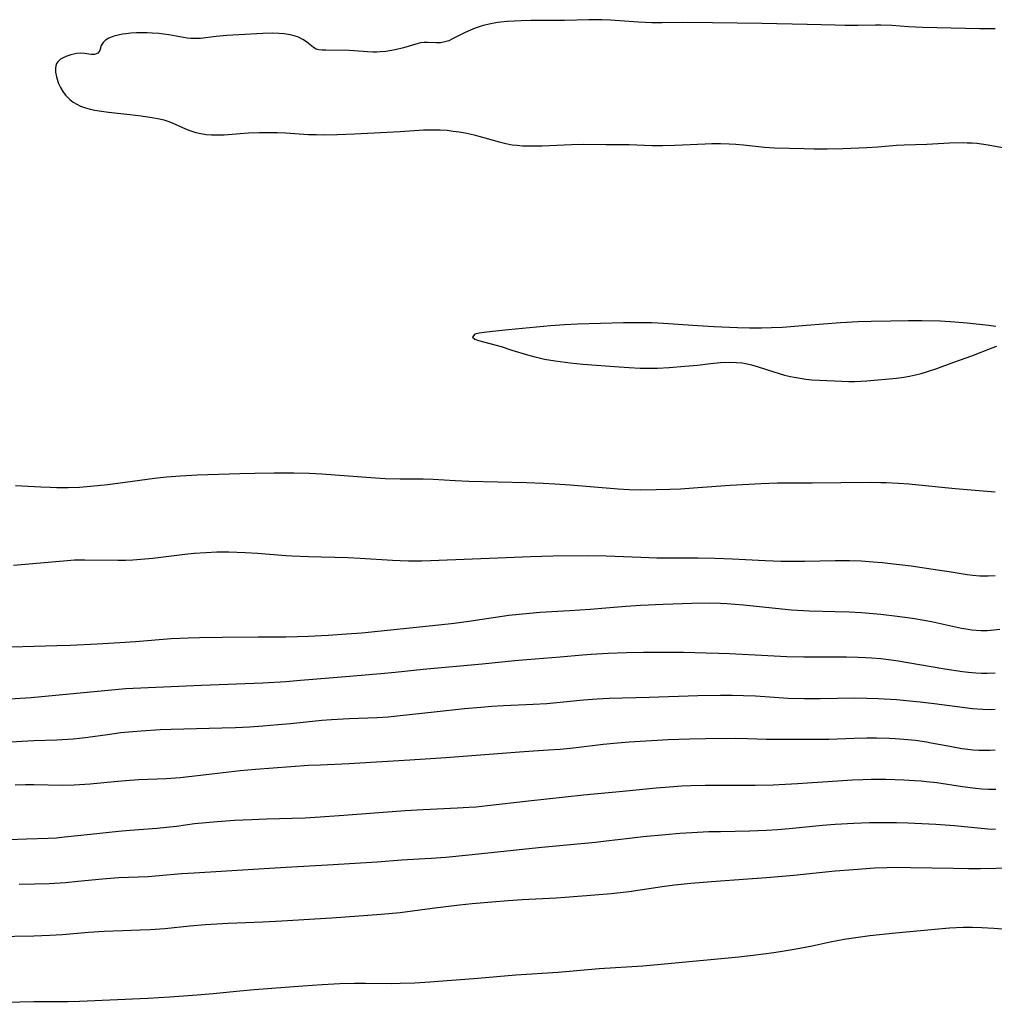
# Model space of a CAD drawing. Units: inches. Extents: x 2106415 to 2111928, y 250001 to 255394.
# Drawn here: x 2106731 to 2106858, y 252817 to 252946 of the extents above; entities that cross this region are included whole.
import ezdxf

# ---------------------------------------------------------------- set-up
doc = ezdxf.new("R2010")
doc.units = ezdxf.units.IN
doc.header["$MEASUREMENT"] = 0
doc.layers.add('c_21_T12S_R20E', color=133, linetype='Continuous')

msp = doc.modelspace()

# ---------------------------------------------------------------- linework, layer by layer
at = {"layer": 'c_21_T12S_R20E'}
for points in [[(2106858.38, 252945.18, 814), (2106857.73, 252945.16, 814), (2106856.38, 252945.16, 814), (2106848.88, 252945.36, 814), (2106847.04, 252945.46, 814), (2106844.86, 252945.61, 814), (2106843.41, 252945.67, 814), (2106842.7, 252945.68, 814), (2106840.39, 252945.63, 814), (2106838.72, 252945.62, 814), (2106837.41, 252945.64, 814), (2106833.76, 252945.77, 814), (2106827.79, 252945.9, 814), (2106821.35, 252945.97, 814), (2106817.46, 252945.99, 814), (2106814.74, 252945.96, 814), (2106813.41, 252945.97, 814), (2106811.64, 252946.05, 814), (2106807.96, 252946.33, 814), (2106806.82, 252946.38, 814), (2106805.14, 252946.37, 814), (2106801.93, 252946.28, 814), (2106797.53, 252946.28, 814), (2106796.29, 252946.25, 814), (2106794.45, 252946.14, 814), (2106793.21, 252946.01, 814), (2106792.48, 252945.89, 814), (2106791.88, 252945.76, 814), (2106791.29, 252945.6, 814), (2106790.25, 252945.25, 814), (2106789.65, 252945.01, 814), (2106788.95, 252944.69, 814), (2106787.28, 252943.85, 814), (2106786.77, 252943.62, 814), (2106786.26, 252943.46, 814), (2106785.7, 252943.36, 814), (2106785.14, 252943.34, 814), (2106784, 252943.39, 814), (2106783.54, 252943.38, 814), (2106783.09, 252943.33, 814), (2106782.79, 252943.27, 814), (2106780.84, 252942.7, 814), (2106779.74, 252942.44, 814), (2106778.53, 252942.23, 814), (2106777.79, 252942.15, 814), (2106777.37, 252942.12, 814), (2106776.83, 252942.12, 814), (2106776.15, 252942.15, 814), (2106774.38, 252942.29, 814), (2106773.72, 252942.32, 814), (2106770.66, 252942.38, 814), (2106770.19, 252942.39, 814), (2106769.77, 252942.43, 814), (2106769.4, 252942.53, 814), (2106769.07, 252942.72, 814), (2106768.42, 252943.26, 814), (2106768.13, 252943.49, 814), (2106767.64, 252943.8, 814), (2106767.07, 252944.07, 814), (2106766.54, 252944.26, 814), (2106765.98, 252944.41, 814), (2106765.21, 252944.53, 814), (2106764.51, 252944.59, 814), (2106763.71, 252944.61, 814), (2106762.41, 252944.57, 814), (2106757.68, 252944.29, 814), (2106756.31, 252944.18, 814), (2106754.23, 252943.93, 814), (2106753.44, 252943.9, 814), (2106752.97, 252943.91, 814), (2106752.51, 252943.96, 814), (2106750.11, 252944.39, 814), (2106748.79, 252944.56, 814), (2106747.91, 252944.63, 814), (2106747.28, 252944.66, 814), (2106746.64, 252944.67, 814), (2106745.87, 252944.65, 814), (2106745.11, 252944.61, 814), (2106744.51, 252944.54, 814), (2106744.05, 252944.47, 814), (2106743.44, 252944.35, 814), (2106742.88, 252944.2, 814), (2106742.25, 252943.95, 814), (2106741.79, 252943.69, 814), (2106741.5, 252943.41, 814), (2106741.25, 252943.01, 814), (2106741.06, 252942.34, 814), (2106740.8, 252941.97, 814), (2106740.37, 252941.8, 814), (2106739.93, 252941.82, 814), (2106739.03, 252941.95, 814), (2106738.56, 252941.97, 814), (2106738.06, 252941.94, 814), (2106737.65, 252941.88, 814), (2106737.25, 252941.78, 814), (2106736.72, 252941.61, 814), (2106736.24, 252941.38, 814), (2106735.92, 252941.19, 814), (2106735.58, 252940.91, 814), (2106735.38, 252940.63, 814), (2106735.28, 252940.34, 814), (2106735.25, 252940.01, 814), (2106735.27, 252939.48, 814), (2106735.37, 252938.9, 814), (2106735.55, 252938.29, 814), (2106735.66, 252938, 814), (2106735.91, 252937.48, 814), (2106736.21, 252936.97, 814), (2106736.57, 252936.49, 814), (2106737.14, 252935.9, 814), (2106737.57, 252935.57, 814), (2106738.04, 252935.29, 814), (2106738.54, 252935.05, 814), (2106739.19, 252934.82, 814), (2106739.79, 252934.65, 814), (2106740.41, 252934.51, 814), (2106741.29, 252934.37, 814), (2106742.18, 252934.25, 814), (2106745, 252933.95, 814), (2106746.48, 252933.77, 814), (2106747.87, 252933.57, 814), (2106748.88, 252933.38, 814), (2106749.44, 252933.24, 814), (2106749.99, 252933.07, 814), (2106750.52, 252932.87, 814), (2106752.3, 252932.07, 814), (2106752.84, 252931.85, 814), (2106753.62, 252931.61, 814), (2106754.29, 252931.45, 814), (2106754.98, 252931.34, 814), (2106755.69, 252931.28, 814), (2106756.39, 252931.27, 814), (2106757.37, 252931.31, 814), (2106759.44, 252931.47, 814), (2106760.54, 252931.53, 814), (2106761.97, 252931.58, 814), (2106763.56, 252931.59, 814), (2106764.29, 252931.58, 814), (2106765.37, 252931.54, 814), (2106768.42, 252931.34, 814), (2106769.41, 252931.32, 814), (2106770.45, 252931.31, 814), (2106772.22, 252931.35, 814), (2106774.41, 252931.43, 814), (2106780.4, 252931.73, 814), (2106783.46, 252931.94, 814), (2106784.19, 252931.96, 814), (2106784.92, 252931.96, 814), (2106785.64, 252931.94, 814), (2106786.56, 252931.88, 814), (2106787.36, 252931.79, 814), (2106788.16, 252931.68, 814), (2106788.95, 252931.54, 814), (2106790.1, 252931.28, 814), (2106790.72, 252931.13, 814), (2106793.4, 252930.37, 814), (2106794.25, 252930.16, 814), (2106795.11, 252930, 814), (2106795.73, 252929.92, 814), (2106796.44, 252929.86, 814), (2106797.15, 252929.84, 814), (2106797.87, 252929.83, 814), (2106799.04, 252929.85, 814), (2106802.87, 252930.02, 814), (2106804.39, 252930.06, 814), (2106807.4, 252930.03, 814), (2106810.41, 252930.04, 814), (2106813.45, 252929.9, 814), (2106814.79, 252929.9, 814), (2106816.42, 252929.95, 814), (2106820.4, 252930.12, 814), (2106821.25, 252930.15, 814), (2106822.4, 252930.14, 814), (2106823.54, 252930.1, 814), (2106824.4, 252930.05, 814), (2106825.39, 252929.96, 814), (2106828.14, 252929.69, 814), (2106829.46, 252929.6, 814), (2106833.35, 252929.48, 814), (2106834.67, 252929.45, 814), (2106836.36, 252929.44, 814), (2106838.43, 252929.49, 814), (2106841.57, 252929.63, 814), (2106843, 252929.71, 814), (2106845.45, 252929.92, 814), (2106846.44, 252929.99, 814), (2106849.42, 252930.08, 814), (2106852.41, 252930.22, 814), (2106854.07, 252930.27, 814), (2106854.72, 252930.26, 814), (2106855.37, 252930.23, 814), (2106855.98, 252930.18, 814), (2106856.59, 252930.1, 814), (2106857.48, 252929.96, 814), (2106859.59, 252929.59, 814)], [(2106858.45, 252906.18, 814), (2106857.49, 252906.28, 814), (2106854.73, 252906.61, 814), (2106853.08, 252906.75, 814), (2106851.2, 252906.85, 814), (2106848.79, 252906.9, 814), (2106847.04, 252906.9, 814), (2106844.72, 252906.88, 814), (2106842.11, 252906.84, 814), (2106840.42, 252906.78, 814), (2106838.12, 252906.65, 814), (2106833.66, 252906.29, 814), (2106830.51, 252906.06, 814), (2106829.05, 252905.98, 814), (2106827.74, 252905.95, 814), (2106826.19, 252905.97, 814), (2106824.61, 252906, 814), (2106821.52, 252906.12, 814), (2106819.41, 252906.25, 814), (2106814.93, 252906.57, 814), (2106813.39, 252906.64, 814), (2106811.83, 252906.66, 814), (2106809.66, 252906.64, 814), (2106806.68, 252906.56, 814), (2106803.67, 252906.47, 814), (2106801.94, 252906.39, 814), (2106800.1, 252906.25, 814), (2106794.59, 252905.74, 814), (2106792.53, 252905.51, 814), (2106791.4, 252905.38, 814), (2106790.78, 252905.28, 814), (2106790.2, 252905.15, 814), (2106789.89, 252904.79, 814), (2106790.2, 252904.52, 814), (2106790.68, 252904.34, 814), (2106793.63, 252903.53, 814), (2106795.06, 252903.09, 814), (2106797.08, 252902.45, 814), (2106798.05, 252902.19, 814), (2106798.64, 252902.05, 814)], [(2106798.64, 252902.05, 814), (2106799.33, 252901.91, 814), (2106800.72, 252901.67, 814), (2106802.71, 252901.41, 814), (2106804.34, 252901.25, 814), (2106809.13, 252900.87, 814), (2106810.4, 252900.78, 814), (2106811.85, 252900.72, 814), (2106812.68, 252900.7, 814), (2106814.15, 252900.72, 814), (2106815.66, 252900.8, 814), (2106817.71, 252900.95, 814), (2106819.38, 252901.11, 814), (2106821.09, 252901.31, 814), (2106822.41, 252901.44, 814), (2106823.63, 252901.49, 814), (2106824.43, 252901.47, 814), (2106825.21, 252901.4, 814), (2106825.5, 252901.35, 814), (2106826.43, 252901.16, 814), (2106827.34, 252900.9, 814), (2106829.38, 252900.23, 814), (2106830.76, 252899.81, 814), (2106831.54, 252899.62, 814), (2106832.04, 252899.51, 814), (2106832.82, 252899.38, 814), (2106833.59, 252899.28, 814), (2106834.37, 252899.2, 814), (2106835.36, 252899.13, 814), (2106838.29, 252898.99, 814), (2106839.15, 252898.97, 814), (2106840, 252898.97, 814), (2106840.77, 252898.99, 814), (2106841.57, 252899.04, 814), (2106845.46, 252899.39, 814), (2106846.41, 252899.52, 814), (2106847.17, 252899.65, 814), (2106847.93, 252899.82, 814), (2106848.68, 252900.01, 814), (2106849.38, 252900.21, 814), (2106850.74, 252900.66, 814), (2106852.97, 252901.48, 814), (2106855.32, 252902.32, 814), (2106857.99, 252903.37, 814), (2106858.61, 252903.58, 814)], [(2106729.99, 252885.33, 816), (2106733.34, 252885.14, 816), (2106734.55, 252885.1, 816), (2106735.41, 252885.08, 816), (2106736.92, 252885.08, 816), (2106738.4, 252885.13, 816), (2106739.84, 252885.23, 816), (2106742.09, 252885.47, 816), (2106744.4, 252885.75, 816), (2106748.24, 252886.28, 816), (2106749.81, 252886.45, 816), (2106751.64, 252886.61, 816), (2106753.8, 252886.72, 816), (2106759.41, 252886.9, 816), (2106761.36, 252886.96, 816), (2106763.91, 252887, 816), (2106766.46, 252887, 816), (2106768.51, 252886.94, 816), (2106770.17, 252886.84, 816), (2106776.57, 252886.37, 816), (2106778.43, 252886.26, 816), (2106780.4, 252886.21, 816), (2106783.41, 252886.22, 816), (2106784.75, 252886.17, 816), (2106787.62, 252886, 816), (2106789.42, 252885.92, 816), (2106797, 252885.73, 816), (2106799.16, 252885.65, 816), (2106800.66, 252885.56, 816), (2106802.68, 252885.42, 816), (2106807.41, 252885.02, 816), (2106809, 252884.9, 816), (2106810.42, 252884.82, 816), (2106811.9, 252884.78, 816), (2106813.98, 252884.79, 816), (2106815.73, 252884.85, 816), (2106817.15, 252884.91, 816), (2106819.4, 252885.05, 816), (2106823.66, 252885.36, 816), (2106827.7, 252885.59, 816), (2106829.84, 252885.67, 816), (2106831.41, 252885.7, 816), (2106834.41, 252885.68, 816), (2106838.14, 252885.73, 816), (2106842.02, 252885.75, 816), (2106843.41, 252885.74, 816), (2106844.1, 252885.72, 816), (2106845.71, 252885.63, 816), (2106847.06, 252885.53, 816), (2106853.16, 252884.93, 816), (2106858.39, 252884.49, 816)], [(2106729.76, 252874.9, 818), (2106736.31, 252875.46, 818), (2106737.76, 252875.57, 818), (2106739.09, 252875.61, 818), (2106743.43, 252875.55, 818), (2106744.41, 252875.56, 818), (2106745.38, 252875.61, 818), (2106746.95, 252875.72, 818), (2106748, 252875.82, 818), (2106752.2, 252876.32, 818), (2106753.42, 252876.45, 818), (2106754.93, 252876.56, 818), (2106756.41, 252876.62, 818), (2106757.95, 252876.63, 818), (2106760.11, 252876.56, 818), (2106761.71, 252876.46, 818), (2106765.42, 252876.17, 818), (2106766.25, 252876.12, 818), (2106768.41, 252876.03, 818), (2106773.54, 252875.91, 818), (2106775.18, 252875.83, 818), (2106779.41, 252875.55, 818), (2106780.42, 252875.51, 818), (2106781.49, 252875.48, 818), (2106783.19, 252875.48, 818), (2106784.39, 252875.52, 818), (2106789.91, 252875.71, 818), (2106795.41, 252875.96, 818), (2106797.5, 252876.04, 818), (2106800.47, 252876.11, 818), (2106804.94, 252876.17, 818), (2106807.41, 252876.13, 818), (2106811.97, 252875.94, 818), (2106814.03, 252875.87, 818), (2106815.77, 252875.85, 818), (2106819.41, 252875.86, 818), (2106821.65, 252875.83, 818), (2106823.95, 252875.74, 818), (2106828.22, 252875.49, 818), (2106830.34, 252875.42, 818), (2106833.4, 252875.41, 818), (2106837.42, 252875.51, 818), (2106839.31, 252875.5, 818), (2106840.8, 252875.45, 818), (2106842.41, 252875.35, 818), (2106843.57, 252875.25, 818), (2106845.45, 252875.04, 818), (2106847.38, 252874.79, 818), (2106850.81, 252874.3, 818), (2106852.35, 252874.06, 818), (2106854.72, 252873.65, 818), (2106855.47, 252873.56, 818), (2106856.39, 252873.49, 818), (2106857.46, 252873.48, 818), (2106858.37, 252873.53, 818)], [(2106726.41, 252864.11, 820), (2106735.41, 252864.36, 820), (2106737.15, 252864.42, 820), (2106740.72, 252864.58, 820), (2106743.66, 252864.74, 820), (2106745.74, 252864.89, 820), (2106750.42, 252865.27, 820), (2106752.63, 252865.37, 820), (2106754.11, 252865.41, 820), (2106757.11, 252865.45, 820), (2106761.79, 252865.49, 820), (2106765.41, 252865.49, 820), (2106766.96, 252865.53, 820), (2106768.41, 252865.59, 820), (2106770.98, 252865.72, 820), (2106773.37, 252865.88, 820), (2106775.37, 252866.04, 820), (2106777.47, 252866.24, 820), (2106785.49, 252867.09, 820), (2106787.51, 252867.31, 820), (2106789.4, 252867.55, 820), (2106794.66, 252868.32, 820), (2106796.02, 252868.49, 820), (2106797.36, 252868.62, 820), (2106798.78, 252868.73, 820), (2106802.59, 252868.95, 820), (2106805.3, 252869.13, 820), (2106807.38, 252869.3, 820), (2106809.97, 252869.53, 820), (2106811.89, 252869.67, 820), (2106814.89, 252869.8, 820), (2106818.64, 252869.92, 820), (2106820.92, 252869.94, 820), (2106822.41, 252869.9, 820), (2106823.2, 252869.86, 820), (2106825.4, 252869.69, 820), (2106829.59, 252869.24, 820), (2106831.69, 252869.04, 820), (2106832.47, 252868.99, 820), (2106834.05, 252868.91, 820), (2106837.41, 252868.84, 820), (2106839.23, 252868.77, 820), (2106840.85, 252868.68, 820), (2106843.41, 252868.47, 820), (2106845.55, 252868.23, 820), (2106847.53, 252867.95, 820), (2106848.81, 252867.74, 820), (2106850.05, 252867.5, 820), (2106853.95, 252866.65, 820), (2106854.85, 252866.49, 820), (2106855.32, 252866.43, 820), (2106856.49, 252866.35, 820), (2106857.35, 252866.35, 820), (2106858.21, 252866.4, 820), (2106858.98, 252866.49, 820)], [(2106729.26, 252857.37, 822), (2106732.05, 252857.56, 822), (2106736.16, 252857.93, 822), (2106742.16, 252858.53, 822), (2106744.42, 252858.71, 822), (2106754.36, 252859.18, 822), (2106762.41, 252859.46, 822), (2106765.41, 252859.64, 822), (2106767.37, 252859.8, 822), (2106773.24, 252860.32, 822), (2106777.86, 252860.68, 822), (2106779.77, 252860.86, 822), (2106783.42, 252861.26, 822), (2106791.18, 252861.97, 822), (2106795.42, 252862.41, 822), (2106797, 252862.55, 822), (2106801.39, 252862.87, 822), (2106804.31, 252863.16, 822), (2106805.45, 252863.25, 822), (2106807.65, 252863.37, 822), (2106810.09, 252863.45, 822), (2106812.32, 252863.48, 822), (2106814.52, 252863.48, 822), (2106817.52, 252863.47, 822), (2106820.51, 252863.42, 822), (2106822.14, 252863.38, 822), (2106823.56, 252863.32, 822), (2106828.59, 252863.04, 822), (2106831.1, 252862.93, 822), (2106833.32, 252862.9, 822), (2106838.91, 252862.89, 822), (2106840.41, 252862.85, 822), (2106841.43, 252862.8, 822), (2106842.24, 252862.75, 822), (2106843.4, 252862.64, 822), (2106844.76, 252862.48, 822), (2106845.67, 252862.35, 822), (2106846.95, 252862.14, 822), (2106851.77, 252861.32, 822), (2106854.1, 252860.97, 822), (2106854.88, 252860.88, 822), (2106855.83, 252860.79, 822), (2106856.59, 252860.76, 822), (2106857.34, 252860.75, 822), (2106858.38, 252860.79, 822)], [(2106723.68, 252851.37, 824), (2106730.85, 252851.83, 824), (2106732.41, 252851.91, 824), (2106735.41, 252852.02, 824), (2106737.58, 252852.15, 824), (2106738.39, 252852.23, 824), (2106739.47, 252852.36, 824), (2106742.07, 252852.72, 824), (2106743.83, 252852.95, 824), (2106745.39, 252853.1, 824), (2106746.47, 252853.18, 824), (2106748.96, 252853.34, 824), (2106750.41, 252853.4, 824), (2106757.04, 252853.56, 824), (2106758.82, 252853.62, 824), (2106760.65, 252853.71, 824), (2106762.41, 252853.83, 824), (2106764.42, 252853.99, 824), (2106766.05, 252854.14, 824), (2106770.13, 252854.56, 824), (2106771.42, 252854.67, 824), (2106773.72, 252854.8, 824), (2106777.4, 252854.94, 824), (2106778.84, 252855.03, 824), (2106780.4, 252855.18, 824), (2106784.85, 252855.69, 824), (2106788.85, 252856.1, 824), (2106791, 252856.3, 824), (2106792.42, 252856.41, 824), (2106793.95, 252856.5, 824), (2106797.82, 252856.66, 824), (2106799.65, 252856.77, 824), (2106801.4, 252856.92, 824), (2106804.42, 252857.23, 824), (2106806.24, 252857.37, 824), (2106807.81, 252857.45, 824), (2106813.06, 252857.58, 824), (2106819.41, 252857.82, 824), (2106822.41, 252857.87, 824), (2106823.92, 252857.86, 824), (2106825.41, 252857.83, 824), (2106826.99, 252857.75, 824), (2106831.25, 252857.48, 824), (2106833.36, 252857.42, 824), (2106835.43, 252857.42, 824), (2106839.99, 252857.5, 824), (2106841.57, 252857.48, 824), (2106843.05, 252857.43, 824), (2106845.45, 252857.27, 824), (2106847.21, 252857.12, 824), (2106848.55, 252856.98, 824), (2106850.4, 252856.77, 824), (2106854.39, 252856.23, 824), (2106855.43, 252856.11, 824), (2106856.75, 252856.02, 824), (2106857.73, 252855.99, 824), (2106858.4, 252856, 824)], [(2106729.98, 252846.11, 826), (2106731.33, 252846.14, 826), (2106732.41, 252846.13, 826), (2106736.19, 252846.07, 826), (2106737.69, 252846.09, 826), (2106738.39, 252846.13, 826), (2106739.8, 252846.24, 826), (2106742.92, 252846.56, 826), (2106744.42, 252846.69, 826), (2106746.15, 252846.79, 826), (2106749.74, 252846.94, 826), (2106751.59, 252847.07, 826), (2106754.99, 252847.44, 826), (2106759.43, 252847.98, 826), (2106761.46, 252848.15, 826), (2106768.42, 252848.66, 826), (2106769.91, 252848.74, 826), (2106773.74, 252848.89, 826), (2106775.15, 252848.97, 826), (2106781.66, 252849.39, 826), (2106786.41, 252849.68, 826), (2106796.06, 252850.45, 826), (2106797.9, 252850.57, 826), (2106799.84, 252850.67, 826), (2106801.4, 252850.76, 826), (2106802.71, 252850.89, 826), (2106803.48, 252850.98, 826), (2106807.01, 252851.44, 826), (2106808.88, 252851.62, 826), (2106810.41, 252851.73, 826), (2106815.52, 252852.03, 826), (2106816.92, 252852.1, 826), (2106818.39, 252852.15, 826), (2106820.45, 252852.19, 826), (2106824.3, 252852.21, 826), (2106825.93, 252852.18, 826), (2106828.42, 252852.11, 826), (2106834.41, 252852.07, 826), (2106836.57, 252852.1, 826), (2106839.89, 252852.21, 826), (2106841.55, 252852.25, 826), (2106842.85, 252852.25, 826), (2106844.54, 252852.22, 826), (2106845.26, 252852.19, 826), (2106846.4, 252852.11, 826), (2106847.95, 252851.95, 826), (2106849.39, 252851.74, 826), (2106850.01, 252851.63, 826), (2106852.43, 252851.16, 826), (2106854, 252850.88, 826), (2106854.78, 252850.77, 826), (2106855.44, 252850.7, 826), (2106856.25, 252850.65, 826), (2106856.95, 252850.64, 826), (2106857.66, 252850.66, 826), (2106858.39, 252850.71, 826)], [(2106729.15, 252838.96, 828), (2106731.45, 252839.01, 828), (2106734.28, 252839.11, 828), (2106735.39, 252839.18, 828), (2106736.43, 252839.27, 828), (2106739.84, 252839.65, 828), (2106743.49, 252840.03, 828), (2106744.97, 252840.16, 828), (2106748.57, 252840.44, 828), (2106749.78, 252840.55, 828), (2106751.1, 252840.7, 828), (2106753.45, 252841.02, 828), (2106754.94, 252841.18, 828), (2106756.42, 252841.3, 828), (2106758.72, 252841.46, 828), (2106760.96, 252841.58, 828), (2106762.89, 252841.65, 828), (2106767.97, 252841.8, 828), (2106769.91, 252841.9, 828), (2106773.01, 252842.11, 828), (2106781.08, 252842.74, 828), (2106783.41, 252842.87, 828), (2106787.93, 252843.07, 828), (2106789.4, 252843.16, 828), (2106790.38, 252843.24, 828), (2106791.84, 252843.4, 828), (2106797.23, 252843.99, 828), (2106802.02, 252844.54, 828), (2106804.42, 252844.8, 828), (2106809.57, 252845.27, 828), (2106813.97, 252845.71, 828), (2106815.69, 252845.85, 828), (2106817.28, 252845.96, 828), (2106818.49, 252846.02, 828), (2106820.37, 252846.07, 828), (2106822.41, 252846.08, 828), (2106826.92, 252846.07, 828), (2106829.28, 252846.12, 828), (2106832.5, 252846.28, 828), (2106839.7, 252846.75, 828), (2106841.06, 252846.81, 828), (2106842.14, 252846.83, 828), (2106844.06, 252846.84, 828), (2106846.41, 252846.76, 828), (2106847.8, 252846.68, 828), (2106848.7, 252846.61, 828), (2106849.4, 252846.55, 828), (2106850.73, 252846.39, 828), (2106854.1, 252845.9, 828), (2106855.79, 252845.68, 828), (2106856.65, 252845.6, 828), (2106857.51, 252845.55, 828), (2106858.46, 252845.54, 828)], [(2106730.5, 252833.08, 830), (2106732.48, 252833.11, 830), (2106734.41, 252833.18, 830), (2106736.54, 252833.31, 830), (2106738.17, 252833.46, 830), (2106741.42, 252833.78, 830), (2106743.51, 252833.94, 830), (2106747.4, 252834.11, 830), (2106748.82, 252834.22, 830), (2106751.78, 252834.47, 830), (2106753.42, 252834.59, 830), (2106765.41, 252835.33, 830), (2106770.87, 252835.63, 830), (2106777.41, 252836.03, 830), (2106780.57, 252836.26, 830), (2106784.47, 252836.49, 830), (2106786.4, 252836.63, 830), (2106789.41, 252836.91, 830), (2106798.98, 252837.95, 830), (2106805.99, 252838.6, 830), (2106807.4, 252838.76, 830), (2106810.45, 252839.13, 830), (2106812.25, 252839.33, 830), (2106815.16, 252839.61, 830), (2106817.05, 252839.77, 830), (2106818.65, 252839.87, 830), (2106820.88, 252839.97, 830), (2106822.41, 252840.01, 830), (2106826.24, 252840.06, 830), (2106828.41, 252840.15, 830), (2106829.86, 252840.24, 830), (2106831.4, 252840.36, 830), (2106835.75, 252840.8, 830), (2106837.42, 252840.94, 830), (2106839.88, 252841.09, 830), (2106841.93, 252841.16, 830), (2106843.41, 252841.18, 830), (2106845.43, 252841.15, 830), (2106846.95, 252841.11, 830), (2106850.62, 252840.93, 830), (2106851.81, 252840.87, 830), (2106853.07, 252840.77, 830), (2106856.56, 252840.41, 830), (2106857.43, 252840.33, 830), (2106858.42, 252840.28, 830)], [(2106727.33, 252826.22, 832), (2106732.41, 252826.33, 832), (2106734.5, 252826.4, 832), (2106736.18, 252826.5, 832), (2106739.56, 252826.78, 832), (2106741.63, 252826.91, 832), (2106744.03, 252827.03, 832), (2106746.34, 252827.08, 832), (2106747.64, 252827.13, 832), (2106749.58, 252827.27, 832), (2106752.85, 252827.62, 832), (2106754.89, 252827.8, 832), (2106757.87, 252827.96, 832), (2106762.41, 252828.15, 832), (2106764.89, 252828.27, 832), (2106771.41, 252828.67, 832), (2106774.41, 252828.88, 832), (2106777.91, 252829.15, 832), (2106780.4, 252829.39, 832), (2106784.61, 252829.93, 832), (2106788.21, 252830.36, 832), (2106789.85, 252830.54, 832), (2106792.41, 252830.78, 832), (2106794.57, 252830.96, 832), (2106796.39, 252831.08, 832), (2106800.87, 252831.31, 832), (2106802.02, 252831.38, 832), (2106805.91, 252831.67, 832), (2106808.06, 252831.86, 832), (2106810.4, 252832.13, 832), (2106814.74, 252832.76, 832), (2106816.37, 252832.98, 832), (2106818.52, 252833.21, 832), (2106821.23, 252833.43, 832), (2106825.98, 252833.77, 832), (2106828.41, 252833.96, 832), (2106831.98, 252834.28, 832), (2106837.42, 252834.82, 832), (2106839.82, 252835.03, 832), (2106842.57, 252835.23, 832), (2106844.19, 252835.29, 832), (2106845.59, 252835.3, 832), (2106847.28, 252835.29, 832), (2106852.94, 252835.18, 832), (2106854.88, 252835.16, 832), (2106856.48, 252835.16, 832), (2106860.53, 252835.22, 832)], [(2106722.55, 252817.34, 834), (2106730.58, 252817.66, 834), (2106732.41, 252817.7, 834), (2106736.88, 252817.71, 834), (2106738.41, 252817.75, 834), (2106747.34, 252818.15, 834), (2106750.24, 252818.32, 834), (2106753.81, 252818.58, 834), (2106755.89, 252818.75, 834), (2106759.42, 252819.12, 834), (2106761.27, 252819.28, 834), (2106767.68, 252819.76, 834), (2106770.18, 252819.92, 834), (2106772.51, 252820.05, 834), (2106774.41, 252820.11, 834), (2106775.86, 252820.12, 834), (2106779.26, 252820.09, 834), (2106780.41, 252820.1, 834), (2106782.32, 252820.16, 834), (2106784.32, 252820.28, 834), (2106790.61, 252820.76, 834), (2106795.56, 252821.2, 834), (2106801.11, 252821.56, 834), (2106806.5, 252822.03, 834), (2106812.23, 252822.39, 834), (2106814.12, 252822.54, 834), (2106824.78, 252823.58, 834), (2106826.69, 252823.79, 834), (2106829.36, 252824.13, 834), (2106830.74, 252824.33, 834), (2106832.29, 252824.59, 834), (2106834.39, 252825.01, 834), (2106836.78, 252825.53, 834), (2106838.58, 252825.88, 834), (2106840.42, 252826.16, 834), (2106841.96, 252826.36, 834), (2106845.33, 252826.73, 834), (2106850.48, 252827.21, 834), (2106852.41, 252827.36, 834), (2106854.2, 252827.44, 834), (2106855.41, 252827.45, 834), (2106856.63, 252827.42, 834), (2106858.2, 252827.32, 834), (2106861.62, 252827.06, 834)]]:
    msp.add_polyline3d(points, dxfattribs=at)

doc.saveas('drawing.dxf')
